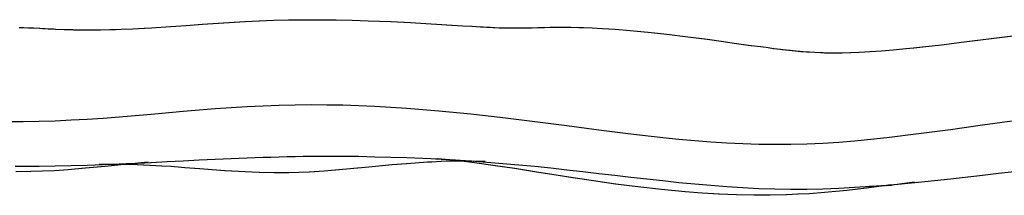
# Model space of a CAD drawing. Units: millimetres. Extents: x -4534 to 411338, y -3372 to 4833.
# Drawn here: x -2290 to -1169, y 149 to 349 of the extents above; entities that cross this region are included whole.
import ezdxf

# ---------------------------------------------------------------- set-up
doc = ezdxf.new("R2010")
doc.units = ezdxf.units.MM

# ---------------------------------------------------------------- blocks, each defined once
blk = doc.blocks.new('WP-40005')
at = {"flags": 128}
for points in [[(-1157.2, 175.5), (-1175.5, 173.5), (-1193.7, 171.4), (-1230.1, 167.4), (-1266.5, 163.5), (-1302.8, 160.2), (-1321, 158.8), (-1339.3, 157.7), (-1357.3, 156.7), (-1375.5, 156), (-1393.9, 155.6), (-1412.1, 155.6), (-1430.2, 155.9), (-1448.4, 156.4), (-1466.6, 157.4), (-1484.8, 158.5), (-1503, 159.9), (-1521.3, 161.4), (-1539.5, 163.2), (-1557.7, 165.2), (-1576, 167.1), (-1594.3, 169.2), (-1612.5, 171.3), (-1630.7, 173.4), (-1648.9, 175.6), (-1667.1, 177.6), (-1685.3, 179.6), (-1703.5, 181.5), (-1721.9, 183.3), (-1740.1, 184.8), (-1758.5, 186.3), (-1776.7, 187.6), (-1813.1, 189.8), (-1831.3, 190.6), (-1849.5, 191.5), (-1867.6, 192), (-1885.8, 192.4), (-1904.1, 192.9), (-1922.3, 193), (-1940.5, 193), (-1949.5, 193), (-1958.6, 193), (-1967.7, 192.9), (-1976.8, 192.7), (-1985.9, 192.6), (-1995, 192.3), (-2004.2, 192), (-2013.2, 191.7), (-2022.4, 191.5), (-2031.4, 191.2), (-2040.6, 190.8), (-2049.6, 190.4), (-2067.8, 189.5), (-2086.1, 188.7), (-2104.4, 187.8), (-2122.6, 186.9), (-2140.8, 185.9), (-2177.3, 184.2), (-2195.5, 183.5), (-2213.7, 182.8), (-2231.9, 182.3), (-2250.1, 181.9), (-2268.2, 181.6), (-2277.4, 181.5), (-2286.4, 181.5), (-2295.6, 181.5)], [(-2291, 339.7), (-2285.7, 339.7), (-2280.4, 339.4), (-2274.5, 339.3), (-2267.8, 338.8), (-2264.3, 338.7), (-2261.5, 338.6), (-2257.9, 338.4), (-2254.3, 338.2), (-2251.7, 338.2), (-2249.6, 338), (-2239.8, 337.6), (-2233.6, 337.3), (-2230.5, 337.3), (-2229, 337.2), (-2217.9, 337), (-2213.4, 337), (-2209, 337), (-2198.4, 337), (-2187.7, 337.3), (-2181.4, 337.6), (-2175, 337.7), (-2161.7, 338.4), (-2148.5, 339.1), (-2140.4, 339.5), (-2118.7, 340.9), (-2100.8, 342.2), (-2082.6, 343.4), (-2058.2, 345), (-2033.9, 346.4), (-2017.5, 347.2), (-2001.1, 347.9), (-1984.3, 348.3), (-1970.7, 348.6), (-1957, 348.6), (-1943.5, 348.6), (-1929.9, 348.4), (-1911.7, 348), (-1893.6, 347.5), (-1867.5, 346.5), (-1845.4, 345.4), (-1827.9, 344.3), (-1815.5, 343.6), (-1809.5, 343.2), (-1804.1, 342.9), (-1785.6, 341.6), (-1775.3, 341.1), (-1770.6, 340.8), (-1762.5, 340.4), (-1754.3, 340), (-1749.3, 339.7), (-1741.5, 339.5), (-1736.2, 339.4), (-1735.1, 339.4), (-1734.3, 339.4), (-1727.6, 339.3), (-1720.5, 339.3), (-1718.1, 339.3), (-1715.6, 339.4), (-1713.1, 339.4), (-1711.2, 339.4), (-1706.9, 339.5), (-1700.2, 339.7), (-1696.2, 339.8), (-1692.7, 339.8), (-1686, 340), (-1678.9, 340.1), (-1671.2, 340.1), (-1662.8, 340), (-1653.4, 339.8), (-1648.2, 339.7), (-1638.3, 339.3), (-1626.5, 338.7), (-1612.2, 337.9), (-1595.1, 336.5), (-1574.8, 334.5), (-1553.2, 332.2), (-1529.3, 329.3), (-1507.2, 326.3), (-1488.7, 323.7), (-1481.5, 322.7), (-1474, 321.7), (-1460.5, 319.8), (-1450.1, 318.4), (-1440.2, 317.2), (-1431.6, 316), (-1424.1, 315.1), (-1422.4, 314.9), (-1418, 314.4), (-1410.4, 313.5), (-1403.5, 312.8), (-1401.4, 312.7), (-1398.3, 312.4), (-1394, 312), (-1392.4, 311.9), (-1391, 311.9), (-1378.3, 311.2), (-1375.4, 311.2), (-1373.5, 311), (-1372.6, 311), (-1362.6, 310.9), (-1358.2, 310.9), (-1353.7, 311), (-1344, 311.2), (-1334.4, 311.6), (-1327.7, 312), (-1321.9, 312.3), (-1308.9, 313.3), (-1295.5, 314.4), (-1280.9, 315.8), (-1272.1, 316.6), (-1261.9, 317.7), (-1240.4, 320.2), (-1214.7, 323.4), (-1180.6, 327.7), (-1134.3, 333.4)], [(-2290.9, 339.7), (-2285.6, 339.7), (-2280.3, 339.4), (-2274.3, 339.3), (-2267.6, 338.8), (-2264.2, 338.7), (-2261.4, 338.6), (-2257.8, 338.4), (-2254.2, 338.2), (-2251.5, 338.2), (-2249.4, 338), (-2239.7, 337.6), (-2233.4, 337.3), (-2230.4, 337.3), (-2228.9, 337.2), (-2217.7, 337), (-2213.3, 337), (-2208.8, 337), (-2198.3, 337), (-2187.6, 337.3), (-2181.3, 337.6), (-2174.9, 337.7), (-2161.6, 338.4), (-2148.3, 339.1), (-2140.3, 339.5), (-2118.6, 340.9), (-2100.7, 342.2), (-2082.4, 343.4), (-2058.1, 345), (-2033.8, 346.4), (-2017.4, 347.2), (-2001, 347.9), (-1984.1, 348.3), (-1970.5, 348.6), (-1956.9, 348.6), (-1943.4, 348.6), (-1929.8, 348.4), (-1911.6, 348), (-1893.5, 347.5), (-1867.3, 346.5), (-1845.2, 345.4), (-1827.7, 344.3), (-1815.3, 343.6), (-1809.4, 343.2), (-1803.9, 342.9), (-1785.6, 341.6), (-1774.9, 341.1), (-1765.4, 340.5), (-1758.3, 340.1), (-1751.2, 339.8), (-1744.4, 339.5), (-1738.3, 339.4), (-1736.1, 339.4), (-1734.1, 339.4), (-1727.5, 339.3), (-1720.4, 339.3), (-1718, 339.3), (-1715.5, 339.4), (-1713, 339.4), (-1711.1, 339.4), (-1706.7, 339.5), (-1700.1, 339.7), (-1696, 339.8), (-1692.6, 339.8), (-1685.9, 340), (-1678.8, 340.1), (-1671, 340.1), (-1662.7, 340), (-1653.2, 339.8), (-1648.1, 339.7), (-1638.2, 339.3), (-1626.4, 338.7), (-1612.1, 337.9), (-1595, 336.5), (-1574.7, 334.5), (-1553.1, 332.2), (-1529.2, 329.3), (-1507.1, 326.3), (-1488.6, 323.7), (-1481.4, 322.7), (-1473.8, 321.7), (-1460.4, 319.8), (-1449.9, 318.4), (-1440.1, 317.2), (-1431.4, 316), (-1423.9, 315.1), (-1420.6, 314.7), (-1412.9, 313.8), (-1406, 313.1), (-1400.7, 312.6), (-1398.1, 312.4), (-1393.9, 312), (-1392.2, 311.9), (-1390.8, 311.9), (-1378.2, 311.2), (-1375.3, 311.2), (-1373.3, 311), (-1372.5, 311), (-1362.5, 310.9), (-1358, 310.9), (-1353.6, 311), (-1343.8, 311.2), (-1334.2, 311.6), (-1327.6, 312), (-1321.7, 312.3), (-1308.8, 313.3), (-1295.3, 314.4), (-1280.7, 315.8), (-1272, 316.6), (-1261.8, 317.7), (-1240.3, 320.2), (-1214.5, 323.4), (-1180.5, 327.7), (-1134.2, 333.4)], [(-2304.6, 232.9), (-2286.4, 232.9), (-2268.2, 233.2), (-2250.1, 233.7), (-2231.9, 234.6), (-2213.7, 235.5), (-2195.5, 236.8), (-2177.3, 238.2), (-2140.8, 241.2), (-2104.4, 244.4), (-2067.8, 247.5), (-2031.4, 250), (-2013.2, 250.8), (-1995, 251.5), (-1976.8, 251.9), (-1958.6, 252.1), (-1940.5, 251.9), (-1922.3, 251.7), (-1904.1, 251), (-1885.8, 250.3), (-1867.8, 249.2), (-1849.5, 247.9), (-1813.1, 245), (-1776.7, 241.4), (-1740.1, 237.3), (-1703.5, 232.9), (-1667.1, 228.2), (-1630.7, 223.4), (-1594.3, 218.9), (-1557.7, 214.8), (-1539.5, 212.9), (-1521.3, 211.2), (-1503, 209.8), (-1484.8, 208.7), (-1466.6, 207.7), (-1448.4, 207.2), (-1430.2, 206.9), (-1412.1, 206.9), (-1393.9, 207.5), (-1375.5, 208.3), (-1357.3, 209.4), (-1339.3, 210.9), (-1321, 212.6), (-1302.8, 214.5), (-1266.5, 219), (-1230.1, 223.9), (-1193.7, 228.9), (-1157.2, 234)], [(-2141.7, 185.9), (-2148.1, 185.6), (-2156.6, 185.2), (-2163.4, 184.8), (-2165, 184.8), (-2166.1, 184.7), (-2167.7, 184.5), (-2168, 184.5), (-2169.1, 184.5), (-2169.3, 184.5), (-2170.2, 184.4), (-2170.3, 184.4), (-2170.6, 184.4), (-2170.5, 184.4), (-2170.2, 184.4), (-2169.9, 184.5), (-2169.2, 184.5), (-2168.9, 184.5), (-2168.1, 184.5), (-2167.7, 184.7), (-2167.3, 184.7), (-2165.7, 184.8), (-2164.2, 184.9), (-2160.2, 185.2), (-2156.6, 185.5), (-2150.7, 185.9), (-2144.3, 186.5), (-2152.5, 185.8), (-2162.5, 184.8), (-2175.3, 183.5), (-2193.3, 181.7), (-2206.6, 180.5), (-2215.8, 179.6), (-2235.4, 178), (-2251, 176.9), (-2264.5, 176.2), (-2278.1, 175.8), (-2294.8, 175.5)], [(-2141.5, 185.9), (-2147.9, 185.6), (-2156.4, 185.2), (-2163.2, 184.8), (-2164.9, 184.8), (-2166, 184.7), (-2167.5, 184.5), (-2167.8, 184.5), (-2168.9, 184.5), (-2169.2, 184.5), (-2170, 184.4), (-2170.2, 184.4), (-2170.5, 184.4), (-2170.3, 184.4), (-2170, 184.4), (-2169.8, 184.5), (-2169.1, 184.5), (-2168.8, 184.5), (-2168, 184.5), (-2167.5, 184.7), (-2167.1, 184.7), (-2165.6, 184.8), (-2163.9, 184.9), (-2160, 185.2), (-2156.4, 185.5), (-2150.6, 185.9), (-2144.2, 186.5), (-2152.4, 185.8), (-2162.4, 184.8), (-2175.2, 183.5), (-2193.1, 181.7), (-2206.5, 180.5), (-2215.6, 179.6), (-2235.3, 178), (-2250.8, 176.9), (-2264.3, 176.2), (-2277.9, 175.8), (-2294.6, 175.5)], [(-1760.3, 187.3), (-1775.9, 187.7), (-1791.3, 187.7), (-1810.5, 187.3), (-1820.9, 186.7), (-1825.8, 186.5), (-1830.5, 186.2), (-1849.7, 184.8), (-1866.4, 183.4), (-1892.8, 180.9), (-1926.9, 177.7), (-1943.7, 176.4), (-1960.6, 175.3), (-1972.5, 174.9), (-1984.1, 174.6), (-2001.1, 174.5), (-2017.5, 174.9), (-2033.8, 175.6), (-2056.6, 176.9), (-2085.8, 179.1), (-2102.2, 180.3), (-2117.9, 181.5), (-2128.9, 182.1), (-2142.1, 182.8), (-2156.6, 183.5), (-2171, 184), (-2185.3, 184.1), (-2200.1, 184.1)], [(-1760.1, 187.3), (-1775.7, 187.7), (-1791.1, 187.7), (-1810.3, 187.3), (-1820.8, 186.7), (-1825.6, 186.5), (-1830.4, 186.2), (-1849.5, 184.8), (-1866.2, 183.4), (-1892.6, 180.9), (-1926.7, 177.7), (-1943.5, 176.4), (-1960.5, 175.3), (-1972.3, 174.9), (-1984, 174.6), (-2001, 174.5), (-2017.4, 174.9), (-2033.6, 175.6), (-2056.4, 176.9), (-2085.6, 179.1), (-2102, 180.3), (-2117.8, 181.5), (-2128.7, 182.1), (-2142, 182.8), (-2156.4, 183.5), (-2170.9, 184), (-2185.2, 184.1), (-2199.9, 184.1)], [(-2183.2, 184.2), (-2182.3, 184.2), (-2181, 184.2), (-2179.4, 184.2), (-2177.5, 184.4), (-2175.5, 184.4), (-2168.2, 184.7)], [(-2183.1, 184.2), (-2182.1, 184.2), (-2180.9, 184.2), (-2179.2, 184.2), (-2177.4, 184.4), (-2175.3, 184.4), (-2168.1, 184.7)], [(-1268.3, 163.4), (-1279.6, 162.3), (-1288.1, 161.4), (-1294.1, 160.9), (-1297, 160.6), (-1297.4, 160.6), (-1300.6, 160.3), (-1301.7, 160.2), (-1302.8, 160), (-1303.1, 160), (-1303.2, 160), (-1303.1, 160), (-1302.3, 160.2), (-1300.9, 160.3), (-1299.9, 160.5), (-1299.6, 160.5), (-1299.5, 160.5), (-1298.7, 160.5), (-1297.7, 160.6), (-1296.3, 160.7), (-1294.8, 161), (-1290.2, 161.4), (-1286, 162), (-1279.2, 162.7), (-1271.7, 163.7), (-1296.6, 160.5), (-1308.8, 159.1), (-1329.1, 156.6), (-1348.3, 154.5), (-1356.6, 153.6), (-1373.7, 152.1), (-1390.7, 150.7), (-1403.9, 150), (-1417.3, 149.5), (-1435.8, 149.1), (-1454.2, 148.9), (-1474, 149.3), (-1493.9, 150.2), (-1513.2, 151.3), (-1532.5, 152.8), (-1559.5, 155.3), (-1586.3, 158.4), (-1611.6, 161.7), (-1636.8, 165.2), (-1660.2, 168.8), (-1684.4, 172.6), (-1701.6, 175.2), (-1726.8, 179.2), (-1751.4, 182.8), (-1772.4, 185.8), (-1789.8, 188), (-1802.1, 189.4), (-1814.4, 190.5), (-1805.7, 189.8), (-1797.7, 189), (-1794.9, 188.8), (-1793.6, 188.7), (-1792.8, 188.5), (-1792.4, 188.5), (-1791.8, 188.5), (-1791, 188.4), (-1790.2, 188.4), (-1789.8, 188.3), (-1789.5, 188.3), (-1789.6, 188.3), (-1790, 188.4), (-1790.7, 188.4), (-1791.4, 188.4), (-1792.3, 188.5), (-1793.5, 188.5), (-1794.1, 188.7), (-1794.3, 188.7), (-1796.8, 188.8), (-1800.6, 189.1), (-1804.8, 189.4), (-1810.5, 189.7), (-1816.9, 189.9)], [(-1268.2, 163.4), (-1279.5, 162.3), (-1287.9, 161.4), (-1293.9, 160.9), (-1296.8, 160.6), (-1297.3, 160.6), (-1300.5, 160.3), (-1301.6, 160.2), (-1302.7, 160), (-1303, 160), (-1303.1, 160), (-1303, 160), (-1302.1, 160.2), (-1300.7, 160.3), (-1299.8, 160.5), (-1299.5, 160.5), (-1299.3, 160.5), (-1298.5, 160.5), (-1297.5, 160.6), (-1296.2, 160.7), (-1294.6, 161), (-1290, 161.4), (-1285.9, 162), (-1279, 162.7), (-1271.5, 163.7), (-1296.4, 160.5), (-1308.7, 159.1), (-1329, 156.6), (-1348.2, 154.5), (-1356.5, 153.6), (-1373.6, 152.1), (-1390.6, 150.7), (-1403.8, 150), (-1417.1, 149.5), (-1435.6, 149.1), (-1454.1, 148.9), (-1473.8, 149.3), (-1493.7, 150.2), (-1513.1, 151.3), (-1532.4, 152.8), (-1559.4, 155.3), (-1586.2, 158.4), (-1611.5, 161.7), (-1636.7, 165.2), (-1660, 168.8), (-1684.2, 172.6), (-1701.5, 175.2), (-1726.6, 179.2), (-1751.2, 182.8), (-1772.2, 185.8), (-1789.6, 188), (-1802, 189.4), (-1814.2, 190.5), (-1805.6, 189.8), (-1797.5, 189), (-1794.8, 188.8), (-1793.5, 188.7), (-1792.7, 188.5), (-1792.3, 188.5), (-1791.7, 188.5), (-1790.9, 188.4), (-1790, 188.4), (-1789.6, 188.3), (-1789.3, 188.3), (-1789.5, 188.3), (-1789.9, 188.4), (-1790.6, 188.4), (-1791.3, 188.4), (-1792.1, 188.5), (-1793.4, 188.5), (-1793.9, 188.7), (-1794.2, 188.7), (-1795.3, 188.7), (-1796.7, 188.8), (-1798.5, 189), (-1800.6, 189.1), (-1804.8, 189.4), (-1810.5, 189.7), (-1816.7, 189.9)], [(-1795.2, 188.8), (-1784.1, 188.1), (-1778.4, 188), (-1773.8, 187.8)], [(-1795, 188.8), (-1783.9, 188.1), (-1778.2, 188), (-1773.6, 187.8)], [(-1322.8, 159.1), (-1310.3, 159.8), (-1300.6, 160.5), (-1296.6, 160.7)], [(-1322.7, 159.1), (-1310.2, 159.8), (-1300.5, 160.5), (-1296.4, 160.7)]]:
    blk.add_lwpolyline(points, dxfattribs=at)
blk = doc.blocks.new('WP-40008')
blk.add_blockref('WP-40005', (0, 0))

msp = doc.modelspace()

# ---------------------------------------------------------------- block references
msp.add_blockref('WP-40008', (0, 0))

doc.saveas('drawing.dxf')
